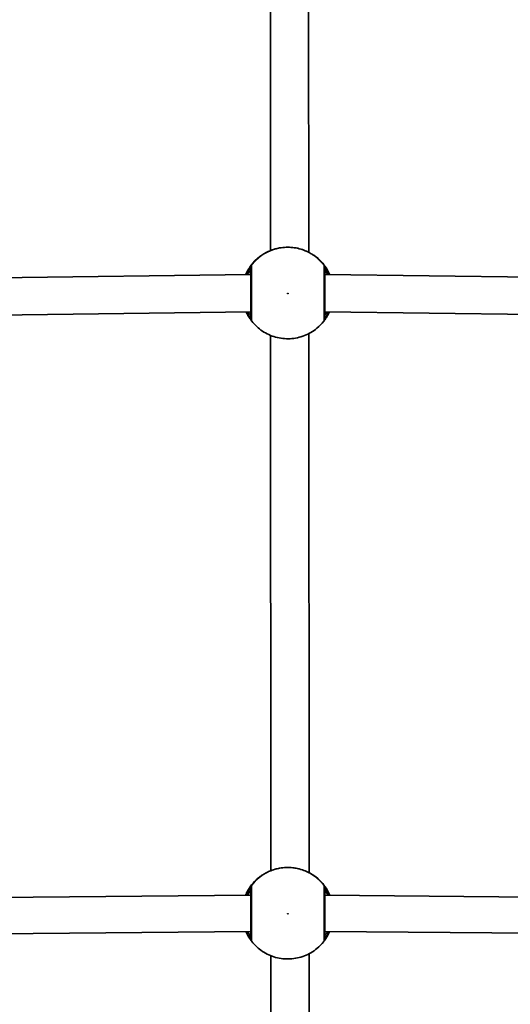
# Model space of a CAD drawing. Units: millimetres. Extents: x -4721 to 4926, y -4626 to 4752.
# Drawn here: x -16 to 189, y -1437 to -1024 of the extents above; entities that cross this region are included whole.
import ezdxf

# ---------------------------------------------------------------- set-up
doc = ezdxf.new("R2010")
doc.units = ezdxf.units.MM
doc.layers.add('Widoczne (ISO)', color=7, linetype='Continuous', lineweight=35)
doc.layers.add('Widoczne wąskie (ISO)', color=7, linetype='Continuous', lineweight=25)

msp = doc.modelspace()

# ---------------------------------------------------------------- linework, layer by layer
at = {"layer": 'Widoczne (ISO)'}
for p, q in [((88.95, -1121.19), (88.85, -896.72)), ((104.95, -1121.92), (104.85, -896.1)), ((80.62, -1131.2), (-32.2, -1132.69)), ((80.67, -1131.2), (80.62, -1131.2)), ((111.71, -1131.2), (111.67, -1131.2)), ((224.56, -1132.69), (111.71, -1131.2)), ((80.67, -1146.85), (-33.64, -1148.36)), ((225.99, -1148.36), (111.67, -1146.85)), ((89.08, -1381.13), (88.97, -1156.76)), ((105.08, -1381.97), (104.97, -1156.02)), ((-57.35, -1392.68), (80.64, -1391.43)), ((80.64, -1391.43), (80.67, -1391.43)), ((111.67, -1391.43), (111.69, -1391.43)), ((111.69, -1391.43), (249.69, -1392.68)), ((-58.74, -1407.85), (80.67, -1406.59)), ((111.67, -1406.59), (251.08, -1407.85)), ((89.2, -1641.07), (89.09, -1416.8)), ((105.2, -1642.02), (105.09, -1415.95))]:
    msp.add_line(p, q, dxfattribs=at)
for centre, major_axis, ratio, start_param, end_param in [((96.07, -1125.68), (-9.46, 0.75), 0.607141, 5.118182, 5.125174), ((96.24, -1125.68), (9.46, 0.76), 0.607167, 1.156452, 1.163244), ((80.67, -1139.02), (0.05, -7.83), 0.034029, 2.955572, 3.141843), ((111.67, -1139.02), (-0.05, -7.83), 0.032521, 3.141355, 3.302383), ((96.07, -1385.67), (-9.46, 0.75), 0.607141, 5.118182, 5.125174), ((96.24, -1385.67), (9.46, 0.76), 0.607167, 1.156452, 1.163244), ((80.66, -1399.01), (0.03, -7.58), 0.019165, 2.934208, 3.1417), ((111.66, -1399.01), (0.03, 7.58), 0.017621, 6.283088, 6.443811)]:
    msp.add_ellipse(centre, major_axis=major_axis, ratio=ratio, start_param=start_param, end_param=end_param, dxfattribs=at)
for points, knots in [([(84.51, -1123.68), (84.51, -1123.68), (84.51, -1123.68), (84.51, -1123.68), (84.55, -1123.65), (84.72, -1123.53), (84.91, -1123.39), (85.5, -1123), (85.93, -1122.71), (87.02, -1122.08), (87.69, -1121.73), (89.2, -1121.08), (90.03, -1120.78), (91.48, -1120.37), (92.08, -1120.23), (92.69, -1120.12)], [0.080163, 0.080163, 0.080163, 0.080163, 0.086154, 0.086154, 0.175003, 0.175003, 0.365068, 0.365068, 0.60872, 0.60872, 0.868531, 0.868531, 1.128343, 1.128343, 1.299058, 1.299058, 1.299058, 1.299058]), ([(92.76, -1120.1), (93.19, -1120.03), (93.63, -1119.96), (94.54, -1119.87), (95, -1119.83), (95.93, -1119.8), (96.39, -1119.8), (97.32, -1119.83), (97.78, -1119.87), (98.69, -1119.96), (99.13, -1120.03), (99.57, -1120.1)], [5.754988, 5.754988, 5.754988, 5.754988, 5.8874973, 5.8874973, 6.0200067, 6.0200067, 6.152516, 6.152516, 6.2850254, 6.2850254, 6.4175347, 6.4175347, 6.4175347, 6.4175347]), ([(99.63, -1120.12), (100.56, -1120.28), (101.46, -1120.52), (103.14, -1121.08), (103.92, -1121.41), (105.31, -1122.09), (105.91, -1122.43), (106.89, -1123.04), (107.26, -1123.3), (107.62, -1123.55), (107.7, -1123.61), (107.79, -1123.67), (107.81, -1123.69), (107.81, -1123.69)], [2.15422, 2.15422, 2.15422, 2.15422, 2.414064, 2.414064, 2.673909, 2.673909, 2.933753, 2.933753, 3.193598, 3.193598, 3.307082, 3.307082, 3.376372, 3.376372, 3.376372, 3.376372]), ([(84.34, -1123.79), (83.35, -1124.57), (82.44, -1125.44), (80.8, -1127.35), (80.08, -1128.39), (79.14, -1130.05), (78.85, -1130.63), (78.6, -1131.22)], [0.6645146, 0.6645146, 0.6645146, 0.6645146, 0.8616158, 0.8616158, 1.0587169, 1.0587169, 1.1601694, 1.1601694, 1.1601694, 1.1601694]), ([(113.71, -1131.22), (113.29, -1130.26), (112.79, -1129.33), (111.64, -1127.56), (111, -1126.72), (109.57, -1125.16), (108.79, -1124.44), (107.96, -1123.79)], [5.1230467, 5.1230467, 5.1230467, 5.1230467, 5.2878493, 5.2878493, 5.4532614, 5.4532614, 5.6186736, 5.6186736, 5.6186736, 5.6186736]), ([(80.67, -1148.5), (80.67, -1148.5), (80.67, -1148.49), (80.67, -1148.46), (80.67, -1148.4), (80.67, -1148.12), (80.67, -1147.78), (80.67, -1146.83), (80.67, -1146.19), (80.67, -1144.71), (80.67, -1143.84), (80.67, -1142.01), (80.67, -1141.01), (80.67, -1139), (80.67, -1137.97), (80.67, -1136), (80.67, -1135.03), (80.67, -1133.3), (80.67, -1132.51), (80.67, -1131.19), (80.67, -1130.64), (80.67, -1129.87), (80.67, -1129.62), (80.67, -1129.55), (80.67, -1129.55), (80.67, -1129.55)], [0.18269, 0.18269, 0.18269, 0.18269, 0.218191, 0.218191, 0.340618, 0.340618, 0.624096, 0.624096, 0.925799, 0.925799, 1.228308, 1.228308, 1.530931, 1.530931, 1.833583, 1.833583, 2.13624, 2.13624, 2.438885, 2.438885, 2.741483, 2.741483, 3.043905, 3.043905, 3.073814, 3.073814, 3.073814, 3.073814]), ([(111.67, -1149.6), (111.67, -1149.5), (111.67, -1149.3), (111.67, -1148.53), (111.67, -1147.96), (111.67, -1146.54), (111.67, -1145.69), (111.67, -1143.79), (111.67, -1142.74), (111.67, -1140.55), (111.67, -1139.41), (111.67, -1137.14), (111.67, -1136.02), (111.67, -1133.93), (111.67, -1132.95), (111.67, -1131.24), (111.67, -1130.51), (111.67, -1129.35), (111.67, -1128.93), (111.67, -1128.57), (111.67, -1128.5), (111.67, -1128.45)], [0, 0, 0, 0, 0.317476, 0.317476, 0.655408, 0.655408, 0.992583, 0.992583, 1.331137, 1.331137, 1.671273, 1.671273, 2.011851, 2.011851, 2.351253, 2.351253, 2.689011, 2.689011, 3.025909, 3.025909, 3.174755, 3.174755, 3.174755, 3.174755]), ([(78.73, -1146.88), (78.78, -1147), (78.84, -1147.13), (79.23, -1147.94), (79.57, -1148.54), (80.19, -1149.55), (80.46, -1149.95), (80.76, -1150.38), (80.84, -1150.49), (80.96, -1150.65), (81, -1150.71), (81.01, -1150.71)], [2.608198, 2.608198, 2.608198, 2.608198, 2.6519202, 2.6519202, 2.9033593, 2.9033593, 3.1547985, 3.1547985, 3.2742715, 3.2742715, 3.3908458, 3.3908458, 3.3908458, 3.3908458]), ([(111.34, -1150.69), (111.34, -1150.69), (111.34, -1150.69), (111.38, -1150.64), (111.44, -1150.55), (111.67, -1150.23), (111.88, -1149.93), (112.41, -1149.13), (112.73, -1148.59), (113.24, -1147.63), (113.42, -1147.26), (113.6, -1146.88)], [0.0258122, 0.0258122, 0.0258122, 0.0258122, 0.051744, 0.051744, 0.1872544, 0.1872544, 0.4117596, 0.4117596, 0.6630161, 0.6630161, 0.7978722, 0.7978722, 0.7978722, 0.7978722]), ([(81.08, -1150.81), (81.07, -1150.8), (81.06, -1150.79), (81.05, -1150.78), (81.05, -1150.77), (81.04, -1150.76), (81.03, -1150.75), (81.02, -1150.74), (81.02, -1150.73), (81.01, -1150.72), (81.01, -1150.72), (81, -1150.71)], [0.061265469, 0.061265469, 0.061265469, 0.061265469, 0.063028978, 0.063028978, 0.064792487, 0.064792487, 0.066555996, 0.066555996, 0.068319505, 0.068319505, 0.070083013, 0.070083013, 0.070083013, 0.070083013]), ([(81.08, -1150.81), (82.33, -1152.42), (83.85, -1153.82), (87.25, -1156.09), (89.13, -1156.95), (93.07, -1158.03), (95.13, -1158.25), (99.21, -1158.03), (101.23, -1157.6), (105.04, -1156.11), (106.82, -1155.06), (109.45, -1152.88), (110.41, -1151.89), (111.25, -1150.81)], [2.234053, 2.234053, 2.234053, 2.234053, 2.554047, 2.554047, 2.874051, 2.874051, 3.194061, 3.194061, 3.514075, 3.514075, 3.834087, 3.834087, 4.049057, 4.049057, 4.049057, 4.049057]), ([(111.34, -1150.69), (111.34, -1150.7), (111.33, -1150.7), (111.32, -1150.72), (111.32, -1150.72), (111.31, -1150.74), (111.3, -1150.75), (111.29, -1150.76), (111.28, -1150.77), (111.27, -1150.79), (111.26, -1150.8), (111.25, -1150.81)], [0, 0, 0, 0, 0.00216228, 0.00216228, 0.00432456, 0.00432456, 0.00648685, 0.00648685, 0.00864913, 0.00864913, 0.01081141, 0.01081141, 0.01081141, 0.01081141]), ([(84.5, -1383.67), (84.5, -1383.67), (84.5, -1383.67), (84.51, -1383.66), (84.55, -1383.64), (84.72, -1383.52), (84.91, -1383.38), (85.49, -1382.98), (85.93, -1382.7), (87.02, -1382.07), (87.69, -1381.72), (89.19, -1381.07), (90.02, -1380.77), (91.48, -1380.36), (92.08, -1380.22), (92.69, -1380.1)], [0.080163, 0.080163, 0.080163, 0.080163, 0.086154, 0.086154, 0.175003, 0.175003, 0.365068, 0.365068, 0.60872, 0.60872, 0.868531, 0.868531, 1.128343, 1.128343, 1.299058, 1.299058, 1.299058, 1.299058]), ([(92.75, -1380.09), (93.19, -1380.02), (93.63, -1379.95), (94.54, -1379.86), (95, -1379.82), (95.93, -1379.79), (96.39, -1379.79), (97.32, -1379.82), (97.78, -1379.86), (98.69, -1379.95), (99.13, -1380.02), (99.56, -1380.09)], [5.754988, 5.754988, 5.754988, 5.754988, 5.8874973, 5.8874973, 6.0200067, 6.0200067, 6.152516, 6.152516, 6.2850254, 6.2850254, 6.4175347, 6.4175347, 6.4175347, 6.4175347]), ([(99.62, -1380.1), (100.55, -1380.27), (101.46, -1380.51), (103.14, -1381.07), (103.92, -1381.4), (105.31, -1382.07), (105.91, -1382.42), (106.89, -1383.02), (107.26, -1383.28), (107.62, -1383.54), (107.7, -1383.6), (107.79, -1383.66), (107.81, -1383.68), (107.81, -1383.68)], [2.15422, 2.15422, 2.15422, 2.15422, 2.414064, 2.414064, 2.673909, 2.673909, 2.933753, 2.933753, 3.193598, 3.193598, 3.307082, 3.307082, 3.376372, 3.376372, 3.376372, 3.376372]), ([(84.34, -1383.78), (83.35, -1384.56), (82.44, -1385.43), (80.8, -1387.34), (80.08, -1388.38), (79.1, -1390.11), (78.77, -1390.78), (78.49, -1391.45)], [0.6645146, 0.6645146, 0.6645146, 0.6645146, 0.8616158, 0.8616158, 1.0587169, 1.0587169, 1.1739458, 1.1739458, 1.1739458, 1.1739458]), ([(113.81, -1391.45), (113.78, -1391.38), (113.75, -1391.3), (113.29, -1390.25), (112.79, -1389.32), (111.64, -1387.55), (110.99, -1386.71), (109.57, -1385.15), (108.79, -1384.43), (107.96, -1383.78)], [5.1092644, 5.1092644, 5.1092644, 5.1092644, 5.1224372, 5.1224372, 5.2878493, 5.2878493, 5.4532614, 5.4532614, 5.6186736, 5.6186736, 5.6186736, 5.6186736]), ([(80.66, -1408.49), (80.66, -1408.49), (80.66, -1408.48), (80.67, -1408.45), (80.67, -1408.39), (80.67, -1408.11), (80.67, -1407.77), (80.67, -1406.82), (80.67, -1406.18), (80.67, -1404.7), (80.67, -1403.83), (80.67, -1401.99), (80.67, -1400.99), (80.67, -1398.99), (80.67, -1397.96), (80.67, -1395.98), (80.67, -1395.02), (80.67, -1393.29), (80.67, -1392.5), (80.67, -1391.17), (80.67, -1390.63), (80.67, -1389.86), (80.67, -1389.61), (80.66, -1389.54), (80.66, -1389.54), (80.66, -1389.54)], [0.18269, 0.18269, 0.18269, 0.18269, 0.218191, 0.218191, 0.340618, 0.340618, 0.624096, 0.624096, 0.925799, 0.925799, 1.228308, 1.228308, 1.530931, 1.530931, 1.833583, 1.833583, 2.13624, 2.13624, 2.438885, 2.438885, 2.741483, 2.741483, 3.043905, 3.043905, 3.073814, 3.073814, 3.073814, 3.073814]), ([(111.66, -1409.59), (111.67, -1409.49), (111.67, -1409.29), (111.67, -1408.52), (111.67, -1407.95), (111.67, -1406.53), (111.67, -1405.68), (111.67, -1403.78), (111.67, -1402.73), (111.67, -1400.54), (111.67, -1399.4), (111.67, -1397.13), (111.67, -1396.01), (111.67, -1393.92), (111.67, -1392.94), (111.67, -1391.23), (111.67, -1390.49), (111.67, -1389.34), (111.67, -1388.92), (111.67, -1388.56), (111.66, -1388.49), (111.66, -1388.44)], [0, 0, 0, 0, 0.317476, 0.317476, 0.655408, 0.655408, 0.992583, 0.992583, 1.331137, 1.331137, 1.671273, 1.671273, 2.011851, 2.011851, 2.351253, 2.351253, 2.689011, 2.689011, 3.025909, 3.025909, 3.174755, 3.174755, 3.174755, 3.174755]), ([(78.61, -1406.61), (78.7, -1406.82), (78.8, -1407.03), (79.22, -1407.92), (79.57, -1408.53), (80.18, -1409.54), (80.46, -1409.94), (80.76, -1410.36), (80.84, -1410.47), (80.96, -1410.64), (81, -1410.7), (81, -1410.7)], [2.5784967, 2.5784967, 2.5784967, 2.5784967, 2.6519202, 2.6519202, 2.9033593, 2.9033593, 3.1547985, 3.1547985, 3.2742715, 3.2742715, 3.3908458, 3.3908458, 3.3908458, 3.3908458]), ([(111.34, -1410.68), (111.34, -1410.68), (111.34, -1410.67), (111.37, -1410.63), (111.44, -1410.54), (111.67, -1410.22), (111.88, -1409.92), (112.41, -1409.11), (112.73, -1408.58), (113.28, -1407.54), (113.5, -1407.09), (113.71, -1406.61)], [0.0258122, 0.0258122, 0.0258122, 0.0258122, 0.051744, 0.051744, 0.1872544, 0.1872544, 0.4117596, 0.4117596, 0.6630161, 0.6630161, 0.8275812, 0.8275812, 0.8275812, 0.8275812]), ([(81.07, -1410.8), (81.07, -1410.79), (81.06, -1410.78), (81.05, -1410.77), (81.05, -1410.76), (81.04, -1410.75), (81.03, -1410.74), (81.02, -1410.73), (81.02, -1410.72), (81.01, -1410.71), (81.01, -1410.71), (81, -1410.7)], [0.061265469, 0.061265469, 0.061265469, 0.061265469, 0.063028978, 0.063028978, 0.064792487, 0.064792487, 0.066555996, 0.066555996, 0.068319505, 0.068319505, 0.070083013, 0.070083013, 0.070083013, 0.070083013]), ([(81.07, -1410.8), (82.33, -1412.41), (83.85, -1413.81), (87.25, -1416.08), (89.13, -1416.93), (93.07, -1418.01), (95.13, -1418.24), (99.21, -1418.02), (101.23, -1417.59), (105.04, -1416.1), (106.82, -1415.05), (109.45, -1412.87), (110.41, -1411.88), (111.25, -1410.8)], [2.234053, 2.234053, 2.234053, 2.234053, 2.554047, 2.554047, 2.874051, 2.874051, 3.194061, 3.194061, 3.514075, 3.514075, 3.834087, 3.834087, 4.049057, 4.049057, 4.049057, 4.049057]), ([(111.34, -1410.68), (111.34, -1410.68), (111.33, -1410.69), (111.32, -1410.71), (111.32, -1410.71), (111.31, -1410.73), (111.3, -1410.74), (111.29, -1410.75), (111.28, -1410.76), (111.27, -1410.78), (111.26, -1410.79), (111.25, -1410.8)], [0, 0, 0, 0, 0.00216228, 0.00216228, 0.00432456, 0.00432456, 0.00648685, 0.00648685, 0.00864913, 0.00864913, 0.01081141, 0.01081141, 0.01081141, 0.01081141])]:
    msp.add_open_spline(points, degree=3, knots=knots, dxfattribs=at)
for points in [[(84.34, -1123.79), (84.47, -1123.69), (84.53, -1123.66), (84.56, -1123.64)], [(84.34, -1383.78), (84.47, -1383.68), (84.52, -1383.65), (84.56, -1383.63)]]:
    msp.add_open_spline(points, degree=3, dxfattribs=at)
at = {"layer": 'Widoczne wąskie (ISO)'}
for p, q in [((80.67, -1129.52), (80.67, -1128.47)), ((80.67, -1149.58), (80.67, -1148.52)), ((80.66, -1389.51), (80.66, -1388.46)), ((80.66, -1409.57), (80.66, -1408.51))]:
    msp.add_line(p, q, dxfattribs=at)
for centre, major_axis, ratio, start_param, end_param in [((96.17, -1139.02), (-19.09, -1.52), 0.999956, 3.725237, 5.541093), ((92.93, -1121.09), (-0.175, 0.985), 0.336096, 0, 0.009909), ((99.39, -1121.09), (0.175, 0.985), 0.337472, 6.273551, 6.283185), ((96.15, -1138.87), (19.09, 1.52), 0.999956, 2.155974, 2.651701), ((85.58, -1125.37), (-0.65, 1.89), 0.999718, 0.221486, 0.33549), ((106.73, -1125.37), (0.69, 1.88), 0.99975, 5.96916, 6.074347), ((96.15, -1138.87), (19.09, 1.52), 0.999956, 0.331463, 0.827171), ((82.65, -1128.46), (-1.47, 1.36), 0.997001, 0.082, 0.746588), ((82.67, -1128.47), (-2, -0.02), 0.997101, 5.608834, 6.27343), ((80.67, -1139.02), (0, -9.5), 0.000742, 6.273835, 9.415428), ((81.67, -1129.52), (-0.997, -0.079), 0.999956, 6.203961, 6.233673), ((109.67, -1128.47), (2, 0.02), 0.997101, 0, 0.654841), ((109.68, -1128.46), (1.49, 1.33), 0.997078, 5.550888, 6.215476), ((82.65, -1149.57), (-1.64, -1.14), 0.995762, 5.674831, 6.283185), ((81.67, -1148.52), (-0.997, -0.079), 0.999956, 6.168235, 6.203961), ((82.67, -1149.58), (-2, 0.03), 0.998349, 0.012924, 0.67752), ((109.67, -1149.58), (2, -0.03), 0.998349, 5.631514, 6.283185), ((109.68, -1149.57), (1.66, -1.12), 0.995839, 0, 0.594971), ((96.16, -1399.01), (-19.09, -1.52), 0.999956, 3.725237, 5.541093), ((92.93, -1381.08), (-0.175, 0.985), 0.336096, 0, 0.009909), ((99.39, -1381.08), (0.175, 0.985), 0.337472, 6.273551, 6.283185), ((96.15, -1398.86), (19.09, 1.52), 0.999956, 2.155974, 2.665479), ((85.58, -1385.35), (-0.65, 1.89), 0.999718, 0.221486, 0.33549), ((106.73, -1385.35), (0.69, 1.88), 0.99975, 5.96916, 6.074347), ((96.15, -1398.86), (19.09, 1.52), 0.999956, 0.317679, 0.827171), ((82.65, -1388.45), (-1.47, 1.36), 0.997001, 0.082, 0.746588), ((82.66, -1388.46), (-2, -0.02), 0.997101, 5.608834, 6.27343), ((80.66, -1399.01), (0, -9.5), 0.000742, 6.273835, 9.415428), ((81.66, -1389.51), (-0.997, -0.079), 0.999956, 6.203961, 6.233673), ((109.66, -1388.46), (2, 0.02), 0.997101, 0, 0.654841), ((109.68, -1388.45), (1.49, 1.33), 0.997078, 5.550888, 6.215476), ((82.65, -1409.56), (-1.64, -1.14), 0.995762, 5.674831, 6.283185), ((81.66, -1408.51), (-0.997, -0.079), 0.999956, 6.168235, 6.203961), ((82.66, -1409.57), (-2, 0.03), 0.998349, 0.012924, 0.67752), ((109.66, -1409.57), (2, -0.03), 0.998349, 5.631514, 6.283185), ((109.68, -1409.56), (1.66, -1.12), 0.995839, 0, 0.594971)]:
    msp.add_ellipse(centre, major_axis=major_axis, ratio=ratio, start_param=start_param, end_param=end_param, dxfattribs=at)
for centre in [(96.18, -1139.2), (96.18, -1399.18)]:
    msp.add_ellipse(centre, major_axis=(-0.15, -0.012), ratio=0.999956, dxfattribs=at)
for points, knots in [([(84.35, -1123.79), (84.36, -1123.79), (84.42, -1123.74), (84.71, -1123.54), (85, -1123.32), (85.95, -1122.7), (86.67, -1122.26), (88.3, -1121.45), (89.17, -1121.08), (90.94, -1120.5), (91.83, -1120.27), (92.75, -1120.11)], [0, 0, 0, 0, 0.164774, 0.164774, 0.428413, 0.428413, 0.76194, 0.76194, 1.048751, 1.048751, 1.304861, 1.304861, 1.304861, 1.304861]), ([(92.75, -1120.11), (93.83, -1119.91), (95, -1119.8), (96.16, -1119.8), (96.74, -1119.8), (97.31, -1119.83), (98.45, -1119.93), (99.02, -1120.01), (99.57, -1120.11)], [5.754988, 5.754988, 5.754988, 5.754988, 6.0862698, 6.0862698, 6.0862698, 6.249703, 6.249703, 6.4175347, 6.4175347, 6.4175347, 6.4175347]), ([(99.57, -1120.11), (99.57, -1120.11), (99.58, -1120.11), (100.98, -1120.36), (102.32, -1120.77), (104.48, -1121.65), (105.35, -1122.11), (106.79, -1122.96), (107.33, -1123.34), (107.84, -1123.71), (107.94, -1123.78), (107.96, -1123.79)], [2.148581, 2.148581, 2.148581, 2.148581, 2.149908, 2.149908, 2.540044, 2.540044, 2.871378, 2.871378, 3.229571, 3.229571, 3.453442, 3.453442, 3.453442, 3.453442]), ([(84.34, -1123.79), (84.34, -1123.79), (84.34, -1123.79), (84.34, -1123.79), (84.35, -1123.79), (84.35, -1123.79)], [-0.01329315, -0.01329315, -0.01329315, -0.01329315, -0.01150026, -0.01150026, 0, 0, 0, 0]), ([(107.96, -1123.79), (107.96, -1123.79), (107.96, -1123.79), (107.96, -1123.79), (107.96, -1123.79), (107.96, -1123.79)], [-0.02300051, -0.02300051, -0.02300051, -0.02300051, -0.01150026, -0.01150026, -0.01126371, -0.01126371, -0.01126371, -0.01126371]), ([(81.07, -1127.23), (81.04, -1127.27), (80.97, -1127.35), (80.7, -1127.7), (80.44, -1128.03), (79.76, -1129.07), (79.3, -1129.83), (78.79, -1130.9), (78.72, -1131.06), (78.64, -1131.22)], [0, 0, 0, 0, 0.1656807, 0.1656807, 0.4307699, 0.4307699, 0.7633722, 0.7633722, 0.8204555, 0.8204555, 0.8204555, 0.8204555]), ([(79.13, -1131.22), (79.41, -1130.57), (79.7, -1130.02), (80.17, -1129.18), (80.37, -1128.88), (80.57, -1128.57), (80.63, -1128.5), (80.65, -1128.47)], [-0.7083911, -0.7083911, -0.7083911, -0.7083911, -0.4307699, -0.4307699, -0.1656807, -0.1656807, 0, 0, 0, 0]), ([(80.67, -1129.52), (80.67, -1129.52), (80.64, -1129.55), (80.5, -1129.74), (80.36, -1129.94), (79.98, -1130.49), (79.75, -1130.82), (79.5, -1131.21)], [6.2734229, 6.2734229, 6.2734229, 6.2734229, 6.4200186, 6.4200186, 6.6545718, 6.6545718, 6.8735354, 6.8735354, 6.8735354, 6.8735354]), ([(80.65, -1128.47), (80.66, -1128.46), (80.66, -1128.46), (80.66, -1128.46), (80.67, -1128.46), (80.67, -1128.47)], [0, 0, 0, 0, 0.03504151, 0.03504151, 0.07008301, 0.07008301, 0.07008301, 0.07008301]), ([(80.67, -1128.47), (80.67, -1128.52), (80.67, -1128.64), (80.67, -1129.13), (80.67, -1129.59), (80.67, -1130.99), (80.67, -1132.03), (80.67, -1134.51), (80.67, -1135.97), (80.67, -1139.13), (80.67, -1140.85), (80.67, -1144.08), (80.67, -1145.58), (80.67, -1148.11), (80.67, -1149.04), (80.67, -1149.5), (80.67, -1149.55), (80.67, -1149.58)], [0, 0, 0, 0, 0.206308, 0.206308, 0.5364, 0.5364, 0.96552, 0.96552, 1.422771, 1.422771, 1.925821, 1.925821, 2.446576, 2.446576, 3.038238, 3.038238, 3.174755, 3.174755, 3.174755, 3.174755]), ([(81.09, -1127.24), (81.09, -1127.23), (81.09, -1127.23), (81.08, -1127.22), (81.08, -1127.23), (81.07, -1127.23)], [-0.07008301, -0.07008301, -0.07008301, -0.07008301, -0.03504151, -0.03504151, 0, 0, 0, 0]), ([(81.09, -1150.81), (81.09, -1150.78), (81.09, -1150.72), (81.09, -1150.21), (81.1, -1149.17), (81.1, -1146.35), (81.1, -1144.67), (81.1, -1141.06), (81.1, -1139.15), (81.1, -1135.61), (81.1, -1133.98), (81.1, -1131.22), (81.1, -1130.06), (81.1, -1128.49), (81.09, -1127.97), (81.09, -1127.43), (81.09, -1127.3), (81.09, -1127.24)], [-3.174755, -3.174755, -3.174755, -3.174755, -3.038238, -3.038238, -2.446576, -2.446576, -1.925821, -1.925821, -1.422771, -1.422771, -0.96552, -0.96552, -0.5364, -0.5364, -0.206308, -0.206308, 0, 0, 0, 0]), ([(111.26, -1127.23), (111.25, -1127.23), (111.25, -1127.22), (111.24, -1127.23), (111.24, -1127.23), (111.24, -1127.24)], [-0.07008301, -0.07008301, -0.07008301, -0.07008301, -0.03504151, -0.03504151, 0, 0, 0, 0]), ([(111.24, -1127.24), (111.24, -1127.33), (111.24, -1127.6), (111.24, -1128.71), (111.24, -1129.83), (111.25, -1132.68), (111.25, -1134.44), (111.25, -1138.27), (111.25, -1140.35), (111.25, -1144.35), (111.25, -1146.24), (111.24, -1149.2), (111.24, -1150.24), (111.24, -1150.72), (111.24, -1150.78), (111.24, -1150.81)], [-3.174755, -3.174755, -3.174755, -3.174755, -2.86021, -2.86021, -2.356937, -2.356937, -1.842753, -1.842753, -1.299703, -1.299703, -0.725375, -0.725375, -0.129537, -0.129537, 0, 0, 0, 0]), ([(113.68, -1131.22), (113.38, -1130.54), (113.05, -1129.92), (112.28, -1128.6), (111.86, -1128.01), (111.42, -1127.42), (111.3, -1127.28), (111.26, -1127.23)], [2.5859267, 2.5859267, 2.5859267, 2.5859267, 2.8233931, 2.8233931, 3.1821449, 3.1821449, 3.4063648, 3.4063648, 3.4063648, 3.4063648]), ([(111.67, -1128.47), (111.67, -1128.46), (111.67, -1128.46), (111.67, -1128.46), (111.68, -1128.46), (111.68, -1128.47)], [0.00502246, 0.00502246, 0.00502246, 0.00502246, 0.03504151, 0.03504151, 0.07008301, 0.07008301, 0.07008301, 0.07008301]), ([(112.82, -1131.21), (112.6, -1130.87), (112.4, -1130.57), (111.9, -1129.84), (111.7, -1129.55), (111.67, -1129.53)], [5.6733465, 5.6733465, 5.6733465, 5.6733465, 5.8665698, 5.8665698, 6.2445679, 6.2445679, 6.2445679, 6.2445679]), ([(111.68, -1128.47), (111.71, -1128.51), (111.8, -1128.63), (112.14, -1129.16), (112.46, -1129.69), (112.94, -1130.65), (113.07, -1130.92), (113.19, -1131.22)], [-3.4063648, -3.4063648, -3.4063648, -3.4063648, -3.1821449, -3.1821449, -2.8233931, -2.8233931, -2.6979905, -2.6979905, -2.6979905, -2.6979905]), ([(80.65, -1149.57), (80.62, -1149.52), (80.53, -1149.38), (80.19, -1148.83), (79.87, -1148.28), (79.41, -1147.34), (79.3, -1147.11), (79.2, -1146.87)], [-3.4062376, -3.4062376, -3.4062376, -3.4062376, -3.1820177, -3.1820177, -2.8232659, -2.8232659, -2.7188936, -2.7188936, -2.7188936, -2.7188936]), ([(79.58, -1146.87), (79.65, -1146.97), (79.71, -1147.07), (80.22, -1147.86), (80.54, -1148.33), (80.66, -1148.5), (80.67, -1148.52), (80.67, -1148.52)], [5.6965007, 5.6965007, 5.6965007, 5.6965007, 5.7561789, 5.7561789, 6.1839076, 6.1839076, 6.2734229, 6.2734229, 6.2734229, 6.2734229]), ([(111.67, -1148.52), (111.68, -1148.5), (111.7, -1148.46), (111.83, -1148.27), (111.97, -1148.05), (112.33, -1147.51), (112.53, -1147.21), (112.74, -1146.87)], [12.5763234, 12.5763234, 12.5763234, 12.5763234, 12.6933797, 12.6933797, 12.9277802, 12.9277802, 13.1238196, 13.1238196, 13.1238196, 13.1238196]), ([(113.13, -1146.87), (112.87, -1147.46), (112.61, -1147.97), (112.16, -1148.8), (111.96, -1149.12), (111.76, -1149.45), (111.71, -1149.53), (111.68, -1149.57)], [-0.6873599, -0.6873599, -0.6873599, -0.6873599, -0.4307707, -0.4307707, -0.165681, -0.165681, 0, 0, 0, 0]), ([(80.67, -1149.58), (80.67, -1149.58), (80.66, -1149.59), (80.66, -1149.59), (80.66, -1149.58), (80.65, -1149.57)], [0, 0, 0, 0, 0.03504151, 0.03504151, 0.07008301, 0.07008301, 0.07008301, 0.07008301]), ([(81.08, -1150.81), (81.08, -1150.81), (81.08, -1150.82), (81.09, -1150.82), (81.09, -1150.82), (81.09, -1150.81)], [-0.06126547, -0.06126547, -0.06126547, -0.06126547, -0.03504151, -0.03504151, 0, 0, 0, 0]), ([(111.24, -1150.81), (111.24, -1150.82), (111.24, -1150.82), (111.25, -1150.82), (111.25, -1150.81), (111.25, -1150.81)], [-0.07008301, -0.07008301, -0.07008301, -0.07008301, -0.03504151, -0.03504151, -0.01081141, -0.01081141, -0.01081141, -0.01081141]), ([(111.68, -1149.57), (111.68, -1149.58), (111.67, -1149.59), (111.67, -1149.59), (111.67, -1149.58), (111.67, -1149.58)], [0, 0, 0, 0, 0.03504151, 0.03504151, 0.06391134, 0.06391134, 0.06391134, 0.06391134]), ([(84.34, -1383.78), (84.36, -1383.77), (84.42, -1383.73), (84.7, -1383.53), (85, -1383.31), (85.95, -1382.69), (86.67, -1382.25), (88.3, -1381.44), (89.17, -1381.07), (90.94, -1380.49), (91.83, -1380.26), (92.75, -1380.09)], [0, 0, 0, 0, 0.164774, 0.164774, 0.428413, 0.428413, 0.76194, 0.76194, 1.048751, 1.048751, 1.304861, 1.304861, 1.304861, 1.304861]), ([(92.75, -1380.09), (93.83, -1379.9), (94.99, -1379.79), (96.16, -1379.79), (96.73, -1379.79), (97.31, -1379.82), (98.45, -1379.92), (99.02, -1380), (99.57, -1380.09)], [5.754988, 5.754988, 5.754988, 5.754988, 6.0862698, 6.0862698, 6.0862698, 6.249703, 6.249703, 6.4175347, 6.4175347, 6.4175347, 6.4175347]), ([(99.57, -1380.09), (99.57, -1380.09), (99.58, -1380.1), (100.98, -1380.35), (102.32, -1380.75), (104.48, -1381.64), (105.35, -1382.1), (106.79, -1382.95), (107.33, -1383.33), (107.84, -1383.7), (107.94, -1383.77), (107.96, -1383.78)], [2.148581, 2.148581, 2.148581, 2.148581, 2.149908, 2.149908, 2.540044, 2.540044, 2.871378, 2.871378, 3.229571, 3.229571, 3.453442, 3.453442, 3.453442, 3.453442]), ([(84.34, -1383.78), (84.34, -1383.78), (84.34, -1383.78), (84.34, -1383.78), (84.34, -1383.78), (84.34, -1383.78)], [-0.01329315, -0.01329315, -0.01329315, -0.01329315, -0.01150026, -0.01150026, 0, 0, 0, 0]), ([(107.96, -1383.78), (107.96, -1383.78), (107.96, -1383.78), (107.96, -1383.78), (107.96, -1383.78), (107.96, -1383.78)], [-0.02300051, -0.02300051, -0.02300051, -0.02300051, -0.01150026, -0.01150026, -0.01126371, -0.01126371, -0.01126371, -0.01126371]), ([(81.07, -1387.22), (81.04, -1387.26), (80.97, -1387.34), (80.7, -1387.69), (80.44, -1388.02), (79.76, -1389.05), (79.3, -1389.82), (78.75, -1390.96), (78.64, -1391.2), (78.53, -1391.45)], [0, 0, 0, 0, 0.1656807, 0.1656807, 0.4307699, 0.4307699, 0.7633722, 0.7633722, 0.8482678, 0.8482678, 0.8482678, 0.8482678]), ([(79.03, -1391.45), (79.34, -1390.7), (79.66, -1390.07), (80.17, -1389.17), (80.36, -1388.87), (80.57, -1388.56), (80.62, -1388.49), (80.65, -1388.45)], [-0.7429471, -0.7429471, -0.7429471, -0.7429471, -0.4307699, -0.4307699, -0.1656807, -0.1656807, 0, 0, 0, 0]), ([(80.66, -1389.51), (80.66, -1389.51), (80.64, -1389.54), (80.5, -1389.73), (80.35, -1389.93), (79.94, -1390.54), (79.66, -1390.95), (79.34, -1391.45)], [6.2734229, 6.2734229, 6.2734229, 6.2734229, 6.4200186, 6.4200186, 6.6545718, 6.6545718, 6.9189521, 6.9189521, 6.9189521, 6.9189521]), ([(80.65, -1388.45), (80.65, -1388.45), (80.66, -1388.44), (80.66, -1388.45), (80.66, -1388.45), (80.66, -1388.46)], [0, 0, 0, 0, 0.03504151, 0.03504151, 0.07008301, 0.07008301, 0.07008301, 0.07008301]), ([(80.66, -1388.46), (80.66, -1388.51), (80.67, -1388.63), (80.67, -1389.11), (80.67, -1389.58), (80.67, -1390.98), (80.67, -1392.02), (80.67, -1394.5), (80.67, -1395.96), (80.67, -1399.12), (80.67, -1400.84), (80.67, -1404.07), (80.67, -1405.57), (80.67, -1408.1), (80.67, -1409.03), (80.66, -1409.48), (80.66, -1409.54), (80.66, -1409.57)], [0, 0, 0, 0, 0.206308, 0.206308, 0.5364, 0.5364, 0.96552, 0.96552, 1.422771, 1.422771, 1.925821, 1.925821, 2.446576, 2.446576, 3.038238, 3.038238, 3.174755, 3.174755, 3.174755, 3.174755]), ([(81.09, -1387.23), (81.09, -1387.22), (81.09, -1387.21), (81.08, -1387.21), (81.08, -1387.21), (81.07, -1387.22)], [-0.07008301, -0.07008301, -0.07008301, -0.07008301, -0.03504151, -0.03504151, 0, 0, 0, 0]), ([(81.09, -1410.8), (81.09, -1410.77), (81.09, -1410.71), (81.09, -1410.2), (81.1, -1409.16), (81.1, -1406.34), (81.1, -1404.66), (81.1, -1401.05), (81.1, -1399.14), (81.1, -1395.6), (81.1, -1393.97), (81.1, -1391.21), (81.1, -1390.05), (81.09, -1388.48), (81.09, -1387.96), (81.09, -1387.42), (81.09, -1387.29), (81.09, -1387.23)], [-3.174755, -3.174755, -3.174755, -3.174755, -3.038238, -3.038238, -2.446576, -2.446576, -1.925821, -1.925821, -1.422771, -1.422771, -0.96552, -0.96552, -0.5364, -0.5364, -0.206308, -0.206308, 0, 0, 0, 0]), ([(111.26, -1387.22), (111.25, -1387.21), (111.25, -1387.21), (111.24, -1387.21), (111.24, -1387.22), (111.24, -1387.23)], [-0.07008301, -0.07008301, -0.07008301, -0.07008301, -0.03504151, -0.03504151, 0, 0, 0, 0]), ([(111.24, -1387.23), (111.24, -1387.32), (111.24, -1387.58), (111.24, -1388.7), (111.24, -1389.82), (111.24, -1392.67), (111.24, -1394.43), (111.24, -1398.26), (111.24, -1400.34), (111.24, -1404.34), (111.24, -1406.23), (111.24, -1409.19), (111.24, -1410.23), (111.24, -1410.71), (111.24, -1410.77), (111.24, -1410.8)], [-3.174755, -3.174755, -3.174755, -3.174755, -2.86021, -2.86021, -2.356937, -2.356937, -1.842753, -1.842753, -1.299703, -1.299703, -0.725375, -0.725375, -0.129537, -0.129537, 0, 0, 0, 0]), ([(113.78, -1391.45), (113.45, -1390.67), (113.09, -1389.97), (112.28, -1388.59), (111.86, -1387.99), (111.41, -1387.41), (111.3, -1387.27), (111.26, -1387.22)], [2.5581092, 2.5581092, 2.5581092, 2.5581092, 2.8233931, 2.8233931, 3.1821449, 3.1821449, 3.4063648, 3.4063648, 3.4063648, 3.4063648]), ([(111.66, -1388.46), (111.66, -1388.45), (111.67, -1388.45), (111.67, -1388.44), (111.67, -1388.45), (111.68, -1388.45)], [0.00502246, 0.00502246, 0.00502246, 0.00502246, 0.03504151, 0.03504151, 0.07008301, 0.07008301, 0.07008301, 0.07008301]), ([(112.98, -1391.44), (112.7, -1391), (112.44, -1390.62), (111.9, -1389.83), (111.69, -1389.54), (111.67, -1389.52)], [5.6279243, 5.6279243, 5.6279243, 5.6279243, 5.8665698, 5.8665698, 6.2445679, 6.2445679, 6.2445679, 6.2445679]), ([(111.68, -1388.45), (111.71, -1388.5), (111.8, -1388.62), (112.14, -1389.15), (112.46, -1389.68), (112.97, -1390.71), (113.13, -1391.06), (113.29, -1391.45)], [-3.4063648, -3.4063648, -3.4063648, -3.4063648, -3.1821449, -3.1821449, -2.8233931, -2.8233931, -2.6634296, -2.6634296, -2.6634296, -2.6634296]), ([(80.65, -1409.56), (80.62, -1409.5), (80.53, -1409.37), (80.19, -1408.81), (79.86, -1408.27), (79.37, -1407.25), (79.23, -1406.94), (79.08, -1406.61)], [-3.4062376, -3.4062376, -3.4062376, -3.4062376, -3.1820177, -3.1820177, -2.8232659, -2.8232659, -2.6825885, -2.6825885, -2.6825885, -2.6825885]), ([(79.42, -1406.6), (79.54, -1406.8), (79.66, -1406.99), (80.22, -1407.85), (80.54, -1408.32), (80.65, -1408.49), (80.66, -1408.51), (80.66, -1408.51)], [5.6497191, 5.6497191, 5.6497191, 5.6497191, 5.7561789, 5.7561789, 6.1839076, 6.1839076, 6.2734229, 6.2734229, 6.2734229, 6.2734229]), ([(111.67, -1408.51), (111.68, -1408.49), (111.7, -1408.45), (111.82, -1408.26), (111.97, -1408.04), (112.37, -1407.44), (112.62, -1407.05), (112.9, -1406.6)], [12.5763234, 12.5763234, 12.5763234, 12.5763234, 12.6933797, 12.6933797, 12.9277802, 12.9277802, 13.1705949, 13.1705949, 13.1705949, 13.1705949]), ([(113.24, -1406.61), (112.94, -1407.3), (112.64, -1407.9), (112.15, -1408.79), (111.96, -1409.1), (111.76, -1409.44), (111.7, -1409.52), (111.68, -1409.56)], [-0.7236593, -0.7236593, -0.7236593, -0.7236593, -0.4307707, -0.4307707, -0.165681, -0.165681, 0, 0, 0, 0]), ([(80.66, -1409.57), (80.66, -1409.57), (80.66, -1409.58), (80.66, -1409.57), (80.65, -1409.57), (80.65, -1409.56)], [0, 0, 0, 0, 0.03504151, 0.03504151, 0.07008301, 0.07008301, 0.07008301, 0.07008301]), ([(81.07, -1410.8), (81.08, -1410.8), (81.08, -1410.81), (81.09, -1410.81), (81.09, -1410.8), (81.09, -1410.8)], [-0.06126547, -0.06126547, -0.06126547, -0.06126547, -0.03504151, -0.03504151, 0, 0, 0, 0]), ([(111.24, -1410.8), (111.24, -1410.8), (111.24, -1410.81), (111.25, -1410.81), (111.25, -1410.8), (111.25, -1410.8)], [-0.07008301, -0.07008301, -0.07008301, -0.07008301, -0.03504151, -0.03504151, -0.01081141, -0.01081141, -0.01081141, -0.01081141]), ([(111.68, -1409.56), (111.67, -1409.57), (111.67, -1409.57), (111.67, -1409.58), (111.66, -1409.57), (111.66, -1409.57)], [0, 0, 0, 0, 0.03504151, 0.03504151, 0.06391134, 0.06391134, 0.06391134, 0.06391134])]:
    msp.add_open_spline(points, degree=3, knots=knots, dxfattribs=at)
for points in [[(92.69, -1120.12), (92.71, -1120.11), (92.73, -1120.11), (92.75, -1120.11)], [(99.57, -1120.11), (99.59, -1120.11), (99.61, -1120.11), (99.63, -1120.12)], [(92.69, -1380.1), (92.71, -1380.1), (92.73, -1380.1), (92.75, -1380.09)], [(99.57, -1380.09), (99.59, -1380.1), (99.61, -1380.1), (99.62, -1380.1)]]:
    msp.add_open_spline(points, degree=3, dxfattribs=at)

doc.saveas('drawing.dxf')
